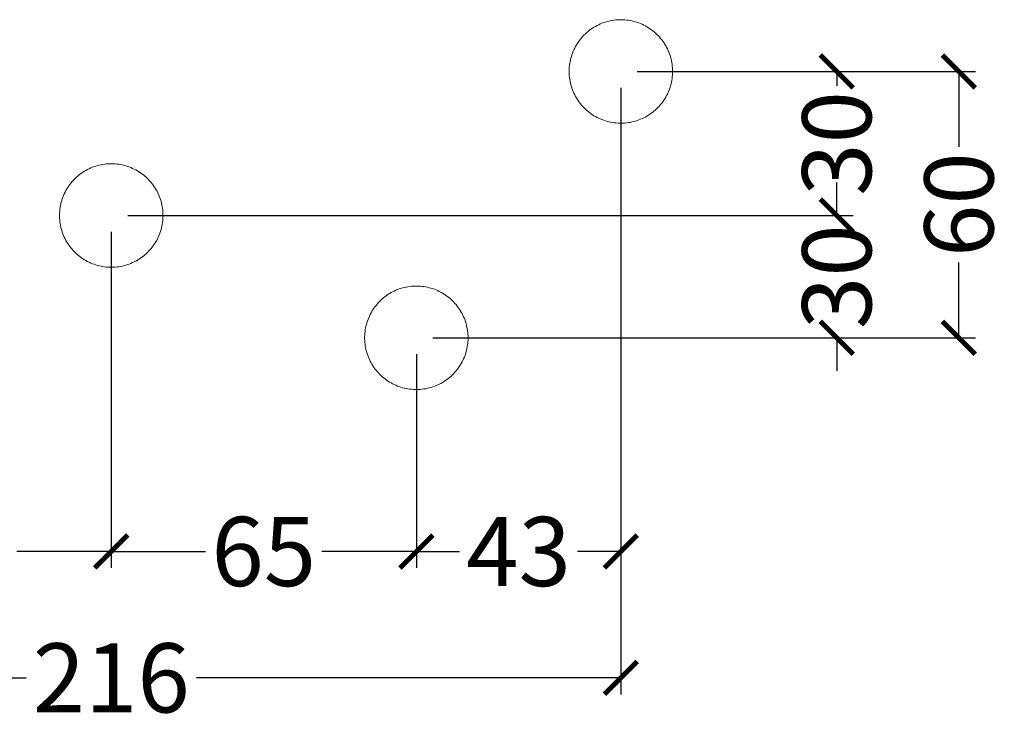
# Model space of a CAD drawing. Units: centimetres. Extents: x 2587 to 3718, y -11417 to -10769.
# Drawn here: x 3508 to 3718, y -11129 to -10980 of the extents above; entities that cross this region are included whole.
import ezdxf

# ---------------------------------------------------------------- set-up
doc = ezdxf.new("R2010")
doc.units = ezdxf.units.CM
doc.layers.add('Default', color=7, linetype='Continuous', true_color=0x000000)
doc.styles.add('Default', font='arial.ttf')
doc.dimstyles.new('Default', dxfattribs={"dimtxt": 1.8, "dimasz": 1, "dimexe": 0.5, "dimexo": 0.5, "dimgap": 0.25, "dimtad": 0, "dimtoh": 1, "dimdec": 0, "dimzin": 1, "dimdsep": 46, "dimtxsty": 'Default', "dimblk": 'ARCHTICK', "dimcen": 0.5, "dimazin": 1, "dimtfac": 1, "dimtdec": 4, "dimtix": 1, "dimtofl": 0, "dimtmove": 1, "dimatfit": 3, "dimfxl": 1, "dimtolj": 1, "dimtzin": 1, "dimarcsym": 0})

# ---------------------------------------------------------------- blocks, each defined once
blk = doc.blocks.new('_ArchTick')
at = {"color": 0, "linetype": 'ByBlock', "const_width": 0.15}
blk.add_lwpolyline([(-0.5, -0.5), (0.5, 0.5)], dxfattribs=at)
blk = doc.blocks.new('*D2')
at = {"layer": 'Default', "color": 0, "lineweight": -2}
for p, q in [((3639.79, -10990.63), (3685.7, -10990.63)), ((3682.2, -10990.63), (3682.2, -10993.7)), ((3682.2, -11021.24), (3682.2, -11018.17)), ((3531.45, -11021.24), (3685.7, -11021.24))]:
    blk.add_line(p, q, dxfattribs=at)
at = {"layer": 'Defpoints', "color": 0}
for p in [(3636.29, -10990.63), (3682.2, -10990.63), (3527.95, -11021.24)]:
    blk.add_point(p, dxfattribs=at)
at = {"layer": 'Default', "color": 0, "lineweight": -2, "xscale": 7, "yscale": 7, "zscale": 7}
for p, rotation in [((3682.2, -10990.63), 90), ((3682.2, -11021.24), 270)]:
    blk.add_blockref('_ArchTick', p, dxfattribs=dict(at, rotation=rotation))
at = {"layer": 'Default', "color": 0, "lineweight": 13, "insert": (3682.2, -11005.93), "char_height": 14.7, "attachment_point": 5, "rotation": 90, "style": 'Default'}
blk.add_mtext('\\A1;30', dxfattribs=at)
blk = doc.blocks.new('*D3')
at = {"layer": 'Default', "color": 0, "lineweight": -2}
for p, q in [((3682.2, -11021.24), (3682.2, -11014.24)), ((3531.45, -11021.24), (3685.7, -11021.24)), ((3596.32, -11047.23), (3685.7, -11047.23)), ((3682.2, -11047.23), (3682.2, -11054.23))]:
    blk.add_line(p, q, dxfattribs=at)
at = {"layer": 'Defpoints', "color": 0}
for p in [(3527.95, -11021.24), (3682.2, -11021.24), (3592.82, -11047.23)]:
    blk.add_point(p, dxfattribs=at)
at = {"layer": 'Default', "color": 0, "lineweight": -2, "xscale": 7, "yscale": 7, "zscale": 7}
for p, rotation in [((3682.2, -11021.24), 270), ((3682.2, -11047.23), 90)]:
    blk.add_blockref('_ArchTick', p, dxfattribs=dict(at, rotation=rotation))
at = {"layer": 'Default', "color": 0, "lineweight": 13, "insert": (3682.2, -11034.24), "char_height": 14.7, "attachment_point": 5, "rotation": 90, "style": 'Default'}
blk.add_mtext('\\A1;30', dxfattribs=at)
blk = doc.blocks.new('*D4')
at = {"layer": 'Default', "color": 0, "lineweight": -2}
for p, q in [((3639.79, -10990.63), (3711.67, -10990.63)), ((3708.17, -10990.63), (3708.17, -11006.65)), ((3708.17, -11047.23), (3708.17, -11031.21)), ((3596.32, -11047.23), (3711.67, -11047.23))]:
    blk.add_line(p, q, dxfattribs=at)
at = {"layer": 'Defpoints', "color": 0}
for p in [(3636.29, -10990.63), (3708.17, -10990.63), (3592.82, -11047.23)]:
    blk.add_point(p, dxfattribs=at)
at = {"layer": 'Default', "color": 0, "lineweight": -2, "xscale": 7, "yscale": 7, "zscale": 7}
for p, rotation in [((3708.17, -10990.63), 90), ((3708.17, -11047.23), 270)]:
    blk.add_blockref('_ArchTick', p, dxfattribs=dict(at, rotation=rotation))
at = {"layer": 'Default', "color": 0, "lineweight": 13, "insert": (3708.17, -11018.93), "char_height": 14.7, "attachment_point": 5, "rotation": 90, "style": 'Default'}
blk.add_mtext('\\A1;60', dxfattribs=at)
blk = doc.blocks.new('*D5')
at = {"layer": 'Default', "color": 0, "lineweight": -2}
for p, q in [((3636.29, -10994.13), (3636.29, -11096.15)), ((3592.82, -11050.73), (3592.82, -11096.15)), ((3592.82, -11092.65), (3601.99, -11092.65)), ((3636.29, -11092.65), (3627.11, -11092.65))]:
    blk.add_line(p, q, dxfattribs=at)
at = {"layer": 'Defpoints', "color": 0}
for p in [(3636.29, -10990.63), (3592.82, -11047.23), (3636.29, -11092.65)]:
    blk.add_point(p, dxfattribs=at)
at = {"layer": 'Default', "color": 0, "lineweight": -2, "xscale": 7, "yscale": 7, "zscale": 7, "rotation": 180}
blk.add_blockref('_ArchTick', (3592.82, -11092.65), dxfattribs=at)
at = {"layer": 'Default', "color": 0, "lineweight": -2, "xscale": 7, "yscale": 7, "zscale": 7}
blk.add_blockref('_ArchTick', (3636.29, -11092.65), dxfattribs=at)
at = {"layer": 'Default', "color": 0, "lineweight": 13, "insert": (3614.55, -11092.65), "char_height": 14.7, "attachment_point": 5, "style": 'Default'}
blk.add_mtext('\\A1;43', dxfattribs=at)
blk = doc.blocks.new('*D6')
at = {"layer": 'Default', "color": 0, "lineweight": -2}
for p, q in [((3527.95, -11024.74), (3527.95, -11096.15)), ((3592.82, -11050.73), (3592.82, -11096.15)), ((3527.95, -11092.65), (3548.02, -11092.65)), ((3592.82, -11092.65), (3572.75, -11092.65))]:
    blk.add_line(p, q, dxfattribs=at)
at = {"layer": 'Defpoints', "color": 0}
for p in [(3527.95, -11021.24), (3592.82, -11047.23), (3592.82, -11092.65)]:
    blk.add_point(p, dxfattribs=at)
at = {"layer": 'Default', "color": 0, "lineweight": -2, "xscale": 7, "yscale": 7, "zscale": 7, "rotation": 180}
blk.add_blockref('_ArchTick', (3527.95, -11092.65), dxfattribs=at)
at = {"layer": 'Default', "color": 0, "lineweight": -2, "xscale": 7, "yscale": 7, "zscale": 7}
blk.add_blockref('_ArchTick', (3592.82, -11092.65), dxfattribs=at)
at = {"layer": 'Default', "color": 0, "lineweight": 13, "insert": (3560.38, -11092.65), "char_height": 14.7, "attachment_point": 5, "style": 'Default'}
blk.add_mtext('\\A1;65', dxfattribs=at)
blk = doc.blocks.new('*D7')
at = {"layer": 'Default', "color": 0, "lineweight": -2}
for p, q in [((3419.61, -10994.13), (3419.61, -11123.01)), ((3636.29, -10994.13), (3636.29, -11123.01)), ((3419.61, -11119.51), (3509.86, -11119.51)), ((3636.29, -11119.51), (3546.05, -11119.51))]:
    blk.add_line(p, q, dxfattribs=at)
at = {"layer": 'Defpoints', "color": 0}
for p in [(3419.61, -10990.63), (3636.29, -10990.63), (3636.29, -11119.51)]:
    blk.add_point(p, dxfattribs=at)
at = {"layer": 'Default', "color": 0, "lineweight": -2, "xscale": 7, "yscale": 7, "zscale": 7, "rotation": 180}
blk.add_blockref('_ArchTick', (3419.61, -11119.51), dxfattribs=at)
at = {"layer": 'Default', "color": 0, "lineweight": -2, "xscale": 7, "yscale": 7, "zscale": 7}
blk.add_blockref('_ArchTick', (3636.29, -11119.51), dxfattribs=at)
at = {"layer": 'Default', "color": 0, "lineweight": 13, "insert": (3527.95, -11119.51), "char_height": 14.7, "attachment_point": 5, "style": 'Default'}
blk.add_mtext('\\A1;216', dxfattribs=at)
blk = doc.blocks.new('*D8')
at = {"layer": 'Default', "color": 0, "lineweight": -2}
for p, q in [((3527.95, -11024.74), (3527.95, -11096.15)), ((3463.09, -11050.73), (3463.09, -11096.15)), ((3463.09, -11092.65), (3483.16, -11092.65)), ((3527.95, -11092.65), (3507.88, -11092.65))]:
    blk.add_line(p, q, dxfattribs=at)
at = {"layer": 'Defpoints', "color": 0}
for p in [(3527.95, -11021.24), (3463.09, -11047.23), (3527.95, -11092.65)]:
    blk.add_point(p, dxfattribs=at)
at = {"layer": 'Default', "color": 0, "lineweight": -2, "xscale": 7, "yscale": 7, "zscale": 7, "rotation": 180}
blk.add_blockref('_ArchTick', (3463.09, -11092.65), dxfattribs=at)
at = {"layer": 'Default', "color": 0, "lineweight": -2, "xscale": 7, "yscale": 7, "zscale": 7}
blk.add_blockref('_ArchTick', (3527.95, -11092.65), dxfattribs=at)
at = {"layer": 'Default', "color": 0, "lineweight": 13, "insert": (3495.52, -11092.65), "char_height": 14.7, "attachment_point": 5, "style": 'Default'}
blk.add_mtext('\\A1;65', dxfattribs=at)

msp = doc.modelspace()

# ---------------------------------------------------------------- linework, layer by layer
at = {"layer": 'Default', "color": 18, "lineweight": 13, "true_color": 0x000000}
for p, q in [((3635.24, -10979.68), (3634.86, -10979.72)), ((3635.62, -10979.65), (3635.24, -10979.68)), ((3636, -10979.63), (3635.62, -10979.65)), ((3636.39, -10979.63), (3636, -10979.63)), ((3636.77, -10979.64), (3636.39, -10979.63)), ((3637.15, -10979.66), (3636.77, -10979.64)), ((3637.53, -10979.7), (3637.15, -10979.66)), ((3637.91, -10979.75), (3637.53, -10979.7)), ((3629.93, -10981.65), (3629.62, -10981.88)), ((3630.25, -10981.44), (3629.93, -10981.65)), ((3630.57, -10981.23), (3630.25, -10981.44)), ((3630.9, -10981.04), (3630.57, -10981.23)), ((3631.24, -10980.86), (3630.9, -10981.04)), ((3631.58, -10980.69), (3631.24, -10980.86)), ((3631.93, -10980.53), (3631.58, -10980.69)), ((3632.28, -10980.39), (3631.93, -10980.53)), ((3632.64, -10980.25), (3632.28, -10980.39)), ((3633, -10980.13), (3632.64, -10980.25)), ((3633.37, -10980.02), (3633, -10980.13)), ((3633.74, -10979.93), (3633.37, -10980.02)), ((3634.11, -10979.85), (3633.74, -10979.93)), ((3634.48, -10979.78), (3634.11, -10979.85)), ((3634.86, -10979.72), (3634.48, -10979.78)), ((3638.28, -10979.81), (3637.91, -10979.75)), ((3638.66, -10979.89), (3638.28, -10979.81)), ((3639.03, -10979.98), (3638.66, -10979.89)), ((3639.4, -10980.08), (3639.03, -10979.98)), ((3639.76, -10980.19), (3639.4, -10980.08)), ((3640.12, -10980.32), (3639.76, -10980.19)), ((3640.48, -10980.46), (3640.12, -10980.32)), ((3640.83, -10980.61), (3640.48, -10980.46)), ((3641.17, -10980.77), (3640.83, -10980.61)), ((3641.51, -10980.95), (3641.17, -10980.77)), ((3641.84, -10981.13), (3641.51, -10980.95)), ((3642.17, -10981.33), (3641.84, -10981.13)), ((3642.49, -10981.54), (3642.17, -10981.33)), ((3642.8, -10981.76), (3642.49, -10981.54)), ((3643.11, -10982), (3642.8, -10981.76)), ((3627.72, -10983.74), (3627.48, -10984.04)), ((3627.96, -10983.45), (3627.72, -10983.74)), ((3628.21, -10983.16), (3627.96, -10983.45)), ((3628.48, -10982.88), (3628.21, -10983.16)), ((3628.75, -10982.62), (3628.48, -10982.88)), ((3629.03, -10982.36), (3628.75, -10982.62)), ((3629.33, -10982.11), (3629.03, -10982.36)), ((3629.62, -10981.88), (3629.33, -10982.11)), ((3643.4, -10982.24), (3643.11, -10982)), ((3643.69, -10982.49), (3643.4, -10982.24)), ((3643.97, -10982.75), (3643.69, -10982.49)), ((3644.23, -10983.02), (3643.97, -10982.75)), ((3644.49, -10983.3), (3644.23, -10983.02)), ((3644.74, -10983.59), (3644.49, -10983.3)), ((3644.98, -10983.89), (3644.74, -10983.59)), ((3645.21, -10984.19), (3644.98, -10983.89)), ((3626.48, -10985.66), (3626.31, -10986)), ((3626.65, -10985.32), (3626.48, -10985.66)), ((3626.84, -10984.99), (3626.65, -10985.32)), ((3627.05, -10984.67), (3626.84, -10984.99)), ((3627.26, -10984.35), (3627.05, -10984.67)), ((3627.48, -10984.04), (3627.26, -10984.35)), ((3645.43, -10984.51), (3645.21, -10984.19)), ((3645.64, -10984.83), (3645.43, -10984.51)), ((3645.83, -10985.16), (3645.64, -10984.83)), ((3646.02, -10985.49), (3645.83, -10985.16)), ((3646.19, -10985.83), (3646.02, -10985.49)), ((3646.35, -10986.18), (3646.19, -10985.83)), ((3625.66, -10987.8), (3625.57, -10988.17)), ((3625.77, -10987.43), (3625.66, -10987.8)), ((3625.88, -10987.07), (3625.77, -10987.43)), ((3626.01, -10986.71), (3625.88, -10987.07)), ((3626.15, -10986.35), (3626.01, -10986.71)), ((3626.31, -10986), (3626.15, -10986.35)), ((3646.5, -10986.53), (3646.35, -10986.18)), ((3646.63, -10986.89), (3646.5, -10986.53)), ((3646.76, -10987.25), (3646.63, -10986.89)), ((3646.87, -10987.61), (3646.76, -10987.25)), ((3646.97, -10987.98), (3646.87, -10987.61)), ((3647.05, -10988.35), (3646.97, -10987.98)), ((3625.3, -10990.06), (3625.29, -10990.44)), ((3625.33, -10989.68), (3625.3, -10990.06)), ((3625.37, -10989.3), (3625.33, -10989.68)), ((3625.42, -10988.92), (3625.37, -10989.3)), ((3625.49, -10988.54), (3625.42, -10988.92)), ((3625.57, -10988.17), (3625.49, -10988.54)), ((3647.12, -10988.73), (3647.05, -10988.35)), ((3647.18, -10989.11), (3647.12, -10988.73)), ((3647.23, -10989.49), (3647.18, -10989.11)), ((3647.26, -10989.87), (3647.23, -10989.49)), ((3647.28, -10990.25), (3647.26, -10989.87)), ((3625.29, -10990.44), (3625.29, -10990.82)), ((3625.29, -10990.82), (3625.3, -10991.2)), ((3625.3, -10991.2), (3625.33, -10991.58)), ((3625.33, -10991.58), (3625.37, -10991.96)), ((3625.37, -10991.96), (3625.42, -10992.34)), ((3647.12, -10992.53), (3647.18, -10992.15)), ((3647.18, -10992.15), (3647.23, -10991.77)), ((3647.23, -10991.77), (3647.26, -10991.39)), ((3647.26, -10991.39), (3647.28, -10991.01)), ((3647.29, -10990.63), (3647.28, -10990.25)), ((3647.28, -10991.01), (3647.29, -10990.63)), ((3625.42, -10992.34), (3625.49, -10992.72)), ((3625.49, -10992.72), (3625.57, -10993.09)), ((3625.57, -10993.09), (3625.66, -10993.46)), ((3625.66, -10993.46), (3625.77, -10993.83)), ((3625.77, -10993.83), (3625.88, -10994.19)), ((3625.88, -10994.19), (3626.01, -10994.55)), ((3646.63, -10994.37), (3646.76, -10994.01)), ((3646.76, -10994.01), (3646.87, -10993.64)), ((3646.87, -10993.64), (3646.97, -10993.28)), ((3646.97, -10993.28), (3647.05, -10992.9)), ((3647.05, -10992.9), (3647.12, -10992.53)), ((3626.01, -10994.55), (3626.15, -10994.9)), ((3626.15, -10994.9), (3626.31, -10995.25)), ((3626.31, -10995.25), (3626.48, -10995.6)), ((3626.48, -10995.6), (3626.65, -10995.94)), ((3626.65, -10995.94), (3626.84, -10996.27)), ((3626.84, -10996.27), (3627.05, -10996.59)), ((3645.43, -10996.75), (3645.64, -10996.43)), ((3645.64, -10996.43), (3645.83, -10996.1)), ((3645.83, -10996.1), (3646.02, -10995.77)), ((3646.02, -10995.77), (3646.19, -10995.43)), ((3646.19, -10995.43), (3646.35, -10995.08)), ((3646.35, -10995.08), (3646.5, -10994.73)), ((3646.5, -10994.73), (3646.63, -10994.37)), ((3627.05, -10996.59), (3627.26, -10996.91)), ((3627.26, -10996.91), (3627.48, -10997.22)), ((3627.48, -10997.22), (3627.72, -10997.52)), ((3627.72, -10997.52), (3627.96, -10997.81)), ((3627.96, -10997.81), (3628.21, -10998.1)), ((3628.21, -10998.1), (3628.48, -10998.37)), ((3628.48, -10998.37), (3628.75, -10998.64)), ((3643.69, -10998.77), (3643.97, -10998.51)), ((3643.97, -10998.51), (3644.23, -10998.24)), ((3644.23, -10998.24), (3644.49, -10997.96)), ((3644.49, -10997.96), (3644.74, -10997.67)), ((3644.74, -10997.67), (3644.98, -10997.37)), ((3644.98, -10997.37), (3645.21, -10997.06)), ((3645.21, -10997.06), (3645.43, -10996.75)), ((3628.75, -10998.64), (3629.03, -10998.9)), ((3629.03, -10998.9), (3629.33, -10999.14)), ((3629.33, -10999.14), (3629.62, -10999.38)), ((3629.62, -10999.38), (3629.93, -10999.61)), ((3629.93, -10999.61), (3630.25, -10999.82)), ((3630.25, -10999.82), (3630.57, -11000.03)), ((3630.57, -11000.03), (3630.9, -11000.22)), ((3630.9, -11000.22), (3631.24, -11000.4)), ((3631.24, -11000.4), (3631.58, -11000.57)), ((3631.58, -11000.57), (3631.93, -11000.73)), ((3640.83, -11000.65), (3641.17, -11000.49)), ((3641.17, -11000.49), (3641.51, -11000.31)), ((3641.51, -11000.31), (3641.84, -11000.12)), ((3641.84, -11000.12), (3642.17, -10999.93)), ((3642.17, -10999.93), (3642.49, -10999.72)), ((3642.49, -10999.72), (3642.8, -10999.49)), ((3642.8, -10999.49), (3643.11, -10999.26)), ((3643.11, -10999.26), (3643.4, -10999.02)), ((3643.4, -10999.02), (3643.69, -10998.77)), ((3631.93, -11000.73), (3632.28, -11000.87)), ((3632.28, -11000.87), (3632.64, -11001.01)), ((3632.64, -11001.01), (3633, -11001.13)), ((3633, -11001.13), (3633.37, -11001.23)), ((3633.37, -11001.23), (3633.74, -11001.33)), ((3633.74, -11001.33), (3634.11, -11001.41)), ((3634.11, -11001.41), (3634.48, -11001.48)), ((3634.48, -11001.48), (3634.86, -11001.54)), ((3634.86, -11001.54), (3635.24, -11001.58)), ((3635.24, -11001.58), (3635.62, -11001.61)), ((3635.62, -11001.61), (3636, -11001.63)), ((3636, -11001.63), (3636.39, -11001.63)), ((3636.39, -11001.63), (3636.77, -11001.62)), ((3636.77, -11001.62), (3637.15, -11001.6)), ((3637.15, -11001.6), (3637.53, -11001.56)), ((3637.53, -11001.56), (3637.91, -11001.51)), ((3637.91, -11001.51), (3638.28, -11001.45)), ((3638.28, -11001.45), (3638.66, -11001.37)), ((3638.66, -11001.37), (3639.03, -11001.28)), ((3639.03, -11001.28), (3639.4, -11001.18)), ((3639.4, -11001.18), (3639.76, -11001.07)), ((3639.76, -11001.07), (3640.12, -11000.94)), ((3640.12, -11000.94), (3640.48, -11000.8)), ((3640.48, -11000.8), (3640.83, -11000.65)), ((3523.94, -11011), (3523.59, -11011.14)), ((3524.3, -11010.86), (3523.94, -11011)), ((3524.66, -11010.74), (3524.3, -11010.86)), ((3525.03, -11010.63), (3524.66, -11010.74)), ((3525.4, -11010.54), (3525.03, -11010.63)), ((3525.77, -11010.46), (3525.4, -11010.54)), ((3526.15, -11010.39), (3525.77, -11010.46)), ((3526.52, -11010.33), (3526.15, -11010.39)), ((3526.9, -11010.29), (3526.52, -11010.33)), ((3527.28, -11010.26), (3526.9, -11010.29)), ((3527.67, -11010.24), (3527.28, -11010.26)), ((3528.05, -11010.24), (3527.67, -11010.24)), ((3528.43, -11010.25), (3528.05, -11010.24)), ((3528.81, -11010.27), (3528.43, -11010.25)), ((3529.19, -11010.31), (3528.81, -11010.27)), ((3529.57, -11010.36), (3529.19, -11010.31)), ((3529.95, -11010.42), (3529.57, -11010.36)), ((3530.32, -11010.5), (3529.95, -11010.42)), ((3530.69, -11010.59), (3530.32, -11010.5)), ((3531.06, -11010.69), (3530.69, -11010.59)), ((3531.42, -11010.8), (3531.06, -11010.69)), ((3531.78, -11010.93), (3531.42, -11010.8)), ((3532.14, -11011.07), (3531.78, -11010.93)), ((3532.49, -11011.22), (3532.14, -11011.07)), ((3520.7, -11012.97), (3520.41, -11013.23)), ((3520.99, -11012.72), (3520.7, -11012.97)), ((3521.29, -11012.49), (3520.99, -11012.72)), ((3521.6, -11012.26), (3521.29, -11012.49)), ((3521.91, -11012.05), (3521.6, -11012.26)), ((3522.23, -11011.84), (3521.91, -11012.05)), ((3522.56, -11011.65), (3522.23, -11011.84)), ((3522.9, -11011.47), (3522.56, -11011.65)), ((3523.24, -11011.3), (3522.9, -11011.47)), ((3523.59, -11011.14), (3523.24, -11011.3)), ((3532.84, -11011.38), (3532.49, -11011.22)), ((3533.17, -11011.56), (3532.84, -11011.38)), ((3533.51, -11011.74), (3533.17, -11011.56)), ((3533.83, -11011.94), (3533.51, -11011.74)), ((3534.15, -11012.15), (3533.83, -11011.94)), ((3534.46, -11012.37), (3534.15, -11012.15)), ((3534.77, -11012.6), (3534.46, -11012.37)), ((3535.06, -11012.85), (3534.77, -11012.6)), ((3535.35, -11013.1), (3535.06, -11012.85)), ((3535.63, -11013.36), (3535.35, -11013.1)), ((3518.71, -11015.28), (3518.51, -11015.6)), ((3518.92, -11014.96), (3518.71, -11015.28)), ((3519.14, -11014.65), (3518.92, -11014.96)), ((3519.38, -11014.35), (3519.14, -11014.65)), ((3519.62, -11014.05), (3519.38, -11014.35)), ((3519.88, -11013.77), (3519.62, -11014.05)), ((3520.14, -11013.49), (3519.88, -11013.77)), ((3520.41, -11013.23), (3520.14, -11013.49)), ((3535.9, -11013.63), (3535.63, -11013.36)), ((3536.16, -11013.91), (3535.9, -11013.63)), ((3536.41, -11014.2), (3536.16, -11013.91)), ((3536.64, -11014.5), (3536.41, -11014.2)), ((3536.87, -11014.8), (3536.64, -11014.5)), ((3537.09, -11015.12), (3536.87, -11014.8)), ((3537.3, -11015.44), (3537.09, -11015.12)), ((3517.67, -11017.32), (3517.54, -11017.68)), ((3517.82, -11016.96), (3517.67, -11017.32)), ((3517.97, -11016.61), (3517.82, -11016.96)), ((3518.14, -11016.27), (3517.97, -11016.61)), ((3518.32, -11015.93), (3518.14, -11016.27)), ((3518.51, -11015.6), (3518.32, -11015.93)), ((3537.49, -11015.77), (3537.3, -11015.44)), ((3537.68, -11016.1), (3537.49, -11015.77)), ((3537.85, -11016.44), (3537.68, -11016.1)), ((3538.01, -11016.79), (3537.85, -11016.44)), ((3538.16, -11017.14), (3538.01, -11016.79)), ((3538.3, -11017.5), (3538.16, -11017.14)), ((3517.15, -11019.15), (3517.09, -11019.53)), ((3517.23, -11018.78), (3517.15, -11019.15)), ((3517.32, -11018.41), (3517.23, -11018.78)), ((3517.43, -11018.04), (3517.32, -11018.41)), ((3517.54, -11017.68), (3517.43, -11018.04)), ((3538.42, -11017.86), (3538.3, -11017.5)), ((3538.53, -11018.22), (3538.42, -11017.86)), ((3538.63, -11018.59), (3538.53, -11018.22)), ((3538.71, -11018.96), (3538.63, -11018.59)), ((3538.79, -11019.34), (3538.71, -11018.96)), ((3538.85, -11019.72), (3538.79, -11019.34)), ((3516.97, -11020.67), (3516.95, -11021.05)), ((3516.95, -11021.05), (3516.95, -11021.43)), ((3516.95, -11021.43), (3516.97, -11021.81)), ((3516.99, -11020.29), (3516.97, -11020.67)), ((3517.03, -11019.91), (3516.99, -11020.29)), ((3517.09, -11019.53), (3517.03, -11019.91)), ((3538.89, -11020.1), (3538.85, -11019.72)), ((3538.93, -11020.48), (3538.89, -11020.1)), ((3538.95, -11020.86), (3538.93, -11020.48)), ((3538.95, -11021.24), (3538.95, -11020.86)), ((3538.95, -11021.62), (3538.95, -11021.24)), ((3516.97, -11021.81), (3516.99, -11022.19)), ((3516.99, -11022.19), (3517.03, -11022.57)), ((3517.03, -11022.57), (3517.09, -11022.95)), ((3517.09, -11022.95), (3517.15, -11023.33)), ((3517.15, -11023.33), (3517.23, -11023.7)), ((3538.63, -11023.89), (3538.71, -11023.51)), ((3538.71, -11023.51), (3538.79, -11023.14)), ((3538.79, -11023.14), (3538.85, -11022.76)), ((3538.85, -11022.76), (3538.89, -11022.38)), ((3538.89, -11022.38), (3538.93, -11022)), ((3538.93, -11022), (3538.95, -11021.62)), ((3517.23, -11023.7), (3517.32, -11024.07)), ((3517.32, -11024.07), (3517.43, -11024.44)), ((3517.43, -11024.44), (3517.54, -11024.8)), ((3517.54, -11024.8), (3517.67, -11025.16)), ((3517.67, -11025.16), (3517.82, -11025.51)), ((3517.82, -11025.51), (3517.97, -11025.86)), ((3537.85, -11026.04), (3538.01, -11025.69)), ((3538.01, -11025.69), (3538.16, -11025.34)), ((3538.16, -11025.34), (3538.3, -11024.98)), ((3538.3, -11024.98), (3538.42, -11024.62)), ((3538.42, -11024.62), (3538.53, -11024.25)), ((3538.53, -11024.25), (3538.63, -11023.89)), ((3517.97, -11025.86), (3518.14, -11026.21)), ((3518.14, -11026.21), (3518.32, -11026.54)), ((3518.32, -11026.54), (3518.51, -11026.88)), ((3518.51, -11026.88), (3518.71, -11027.2)), ((3518.71, -11027.2), (3518.92, -11027.52)), ((3518.92, -11027.52), (3519.14, -11027.83)), ((3519.14, -11027.83), (3519.38, -11028.13)), ((3536.64, -11027.98), (3536.87, -11027.67)), ((3536.87, -11027.67), (3537.09, -11027.36)), ((3537.09, -11027.36), (3537.3, -11027.04)), ((3537.3, -11027.04), (3537.49, -11026.71)), ((3537.49, -11026.71), (3537.68, -11026.38)), ((3537.68, -11026.38), (3537.85, -11026.04)), ((3519.38, -11028.13), (3519.62, -11028.42)), ((3519.62, -11028.42), (3519.88, -11028.71)), ((3519.88, -11028.71), (3520.14, -11028.98)), ((3520.14, -11028.98), (3520.41, -11029.25)), ((3520.41, -11029.25), (3520.7, -11029.51)), ((3520.7, -11029.51), (3520.99, -11029.75)), ((3520.99, -11029.75), (3521.29, -11029.99)), ((3534.46, -11030.1), (3534.77, -11029.87)), ((3534.77, -11029.87), (3535.06, -11029.63)), ((3535.06, -11029.63), (3535.35, -11029.38)), ((3535.35, -11029.38), (3535.63, -11029.12)), ((3535.63, -11029.12), (3535.9, -11028.85)), ((3535.9, -11028.85), (3536.16, -11028.57)), ((3536.16, -11028.57), (3536.41, -11028.28)), ((3536.41, -11028.28), (3536.64, -11027.98)), ((3521.29, -11029.99), (3521.6, -11030.22)), ((3521.6, -11030.22), (3521.91, -11030.43)), ((3521.91, -11030.43), (3522.23, -11030.64)), ((3522.23, -11030.64), (3522.56, -11030.83)), ((3522.56, -11030.83), (3522.9, -11031.01)), ((3522.9, -11031.01), (3523.24, -11031.18)), ((3523.24, -11031.18), (3523.59, -11031.34)), ((3523.59, -11031.34), (3523.94, -11031.48)), ((3523.94, -11031.48), (3524.3, -11031.61)), ((3524.3, -11031.61), (3524.66, -11031.74)), ((3524.66, -11031.74), (3525.03, -11031.84)), ((3525.03, -11031.84), (3525.4, -11031.94)), ((3525.4, -11031.94), (3525.77, -11032.02)), ((3525.77, -11032.02), (3526.15, -11032.09)), ((3529.95, -11032.06), (3530.32, -11031.98)), ((3530.32, -11031.98), (3530.69, -11031.89)), ((3530.69, -11031.89), (3531.06, -11031.79)), ((3531.06, -11031.79), (3531.42, -11031.68)), ((3531.42, -11031.68), (3531.78, -11031.55)), ((3531.78, -11031.55), (3532.14, -11031.41)), ((3532.14, -11031.41), (3532.49, -11031.26)), ((3532.49, -11031.26), (3532.84, -11031.1)), ((3532.84, -11031.1), (3533.17, -11030.92)), ((3533.17, -11030.92), (3533.51, -11030.73)), ((3533.51, -11030.73), (3533.83, -11030.53)), ((3533.83, -11030.53), (3534.15, -11030.32)), ((3534.15, -11030.32), (3534.46, -11030.1)), ((3526.15, -11032.09), (3526.52, -11032.15)), ((3526.52, -11032.15), (3526.9, -11032.19)), ((3526.9, -11032.19), (3527.28, -11032.22)), ((3527.28, -11032.22), (3527.67, -11032.23)), ((3527.67, -11032.23), (3528.05, -11032.24)), ((3528.05, -11032.24), (3528.43, -11032.23)), ((3528.43, -11032.23), (3528.81, -11032.21)), ((3528.81, -11032.21), (3529.19, -11032.17)), ((3529.19, -11032.17), (3529.57, -11032.12)), ((3529.57, -11032.12), (3529.95, -11032.06)), ((3586.46, -11038.26), (3586.15, -11038.48)), ((3586.77, -11038.04), (3586.46, -11038.26)), ((3587.1, -11037.84), (3586.77, -11038.04)), ((3587.43, -11037.64), (3587.1, -11037.84)), ((3587.76, -11037.46), (3587.43, -11037.64)), ((3588.1, -11037.29), (3587.76, -11037.46)), ((3588.45, -11037.14), (3588.1, -11037.29)), ((3588.8, -11036.99), (3588.45, -11037.14)), ((3589.16, -11036.86), (3588.8, -11036.99)), ((3589.53, -11036.74), (3589.16, -11036.86)), ((3589.89, -11036.63), (3589.53, -11036.74)), ((3590.26, -11036.53), (3589.89, -11036.63)), ((3590.63, -11036.45), (3590.26, -11036.53)), ((3591.01, -11036.38), (3590.63, -11036.45)), ((3591.39, -11036.33), (3591.01, -11036.38)), ((3591.77, -11036.28), (3591.39, -11036.33)), ((3592.15, -11036.25), (3591.77, -11036.28)), ((3592.53, -11036.24), (3592.15, -11036.25)), ((3592.91, -11036.23), (3592.53, -11036.24)), ((3593.29, -11036.24), (3592.91, -11036.23)), ((3593.67, -11036.27), (3593.29, -11036.24)), ((3594.05, -11036.3), (3593.67, -11036.27)), ((3594.43, -11036.35), (3594.05, -11036.3)), ((3594.81, -11036.41), (3594.43, -11036.35)), ((3595.18, -11036.49), (3594.81, -11036.41)), ((3595.55, -11036.58), (3595.18, -11036.49)), ((3595.92, -11036.68), (3595.55, -11036.58)), ((3596.29, -11036.79), (3595.92, -11036.68)), ((3596.65, -11036.92), (3596.29, -11036.79)), ((3597, -11037.06), (3596.65, -11036.92)), ((3597.35, -11037.21), (3597, -11037.06)), ((3597.7, -11037.38), (3597.35, -11037.21)), ((3598.04, -11037.55), (3597.7, -11037.38)), ((3598.37, -11037.74), (3598.04, -11037.55)), ((3598.7, -11037.94), (3598.37, -11037.74)), ((3599.02, -11038.15), (3598.7, -11037.94)), ((3599.33, -11038.37), (3599.02, -11038.15)), ((3584.24, -11040.34), (3584.01, -11040.64)), ((3584.48, -11040.05), (3584.24, -11040.34)), ((3584.74, -11039.76), (3584.48, -11040.05)), ((3585, -11039.49), (3584.74, -11039.76)), ((3585.28, -11039.22), (3585, -11039.49)), ((3585.56, -11038.97), (3585.28, -11039.22)), ((3585.85, -11038.72), (3585.56, -11038.97)), ((3586.15, -11038.48), (3585.85, -11038.72)), ((3599.63, -11038.6), (3599.33, -11038.37)), ((3599.93, -11038.84), (3599.63, -11038.6)), ((3600.21, -11039.09), (3599.93, -11038.84)), ((3600.49, -11039.35), (3600.21, -11039.09)), ((3600.76, -11039.63), (3600.49, -11039.35)), ((3601.02, -11039.91), (3600.76, -11039.63)), ((3601.27, -11040.19), (3601.02, -11039.91)), ((3601.51, -11040.49), (3601.27, -11040.19)), ((3583, -11042.26), (3582.83, -11042.61)), ((3583.18, -11041.93), (3583, -11042.26)), ((3583.37, -11041.6), (3583.18, -11041.93)), ((3583.57, -11041.27), (3583.37, -11041.6)), ((3583.78, -11040.95), (3583.57, -11041.27)), ((3584.01, -11040.64), (3583.78, -11040.95)), ((3601.74, -11040.8), (3601.51, -11040.49)), ((3601.95, -11041.11), (3601.74, -11040.8)), ((3602.16, -11041.43), (3601.95, -11041.11)), ((3602.36, -11041.76), (3602.16, -11041.43)), ((3602.54, -11042.09), (3602.36, -11041.76)), ((3602.71, -11042.44), (3602.54, -11042.09)), ((3602.87, -11042.78), (3602.71, -11042.44)), ((3582.19, -11044.4), (3582.09, -11044.77)), ((3582.29, -11044.03), (3582.19, -11044.4)), ((3582.41, -11043.67), (3582.29, -11044.03)), ((3582.54, -11043.31), (3582.41, -11043.67)), ((3582.68, -11042.96), (3582.54, -11043.31)), ((3582.83, -11042.61), (3582.68, -11042.96)), ((3603.02, -11043.13), (3602.87, -11042.78)), ((3603.16, -11043.49), (3603.02, -11043.13)), ((3603.28, -11043.85), (3603.16, -11043.49)), ((3603.39, -11044.22), (3603.28, -11043.85)), ((3603.49, -11044.59), (3603.39, -11044.22)), ((3603.58, -11044.96), (3603.49, -11044.59)), ((3581.83, -11046.66), (3581.82, -11047.04)), ((3581.86, -11046.28), (3581.83, -11046.66)), ((3581.9, -11045.9), (3581.86, -11046.28)), ((3581.95, -11045.52), (3581.9, -11045.9)), ((3582.02, -11045.15), (3581.95, -11045.52)), ((3582.09, -11044.77), (3582.02, -11045.15)), ((3603.65, -11045.33), (3603.58, -11044.96)), ((3603.71, -11045.71), (3603.65, -11045.33)), ((3603.76, -11046.09), (3603.71, -11045.71)), ((3603.79, -11046.47), (3603.76, -11046.09)), ((3603.81, -11046.85), (3603.79, -11046.47)), ((3581.82, -11047.04), (3581.82, -11047.42)), ((3581.82, -11047.42), (3581.83, -11047.81)), ((3581.83, -11047.81), (3581.86, -11048.19)), ((3581.86, -11048.19), (3581.9, -11048.57)), ((3581.9, -11048.57), (3581.95, -11048.94)), ((3603.65, -11049.13), (3603.71, -11048.76)), ((3603.71, -11048.76), (3603.76, -11048.38)), ((3603.76, -11048.38), (3603.79, -11048)), ((3603.79, -11048), (3603.81, -11047.61)), ((3603.82, -11047.23), (3603.81, -11046.85)), ((3603.81, -11047.61), (3603.82, -11047.23)), ((3581.95, -11048.94), (3582.02, -11049.32)), ((3582.02, -11049.32), (3582.09, -11049.69)), ((3582.09, -11049.69), (3582.19, -11050.06)), ((3582.19, -11050.06), (3582.29, -11050.43)), ((3582.29, -11050.43), (3582.41, -11050.79)), ((3582.41, -11050.79), (3582.54, -11051.15)), ((3603.16, -11050.97), (3603.28, -11050.61)), ((3603.28, -11050.61), (3603.39, -11050.25)), ((3603.39, -11050.25), (3603.49, -11049.88)), ((3603.49, -11049.88), (3603.58, -11049.51)), ((3603.58, -11049.51), (3603.65, -11049.13)), ((3582.54, -11051.15), (3582.68, -11051.51)), ((3582.68, -11051.51), (3582.83, -11051.86)), ((3582.83, -11051.86), (3583, -11052.2)), ((3583, -11052.2), (3583.18, -11052.54)), ((3583.18, -11052.54), (3583.37, -11052.87)), ((3583.37, -11052.87), (3583.57, -11053.19)), ((3602.16, -11053.03), (3602.36, -11052.71)), ((3602.36, -11052.71), (3602.54, -11052.37)), ((3602.54, -11052.37), (3602.71, -11052.03)), ((3602.71, -11052.03), (3602.87, -11051.68)), ((3602.87, -11051.68), (3603.02, -11051.33)), ((3603.02, -11051.33), (3603.16, -11050.97)), ((3583.57, -11053.19), (3583.78, -11053.51)), ((3583.78, -11053.51), (3584.01, -11053.82)), ((3584.01, -11053.82), (3584.24, -11054.12)), ((3584.24, -11054.12), (3584.48, -11054.42)), ((3584.48, -11054.42), (3584.74, -11054.7)), ((3584.74, -11054.7), (3585, -11054.98)), ((3585, -11054.98), (3585.28, -11055.24)), ((3600.49, -11055.11), (3600.76, -11054.84)), ((3600.76, -11054.84), (3601.02, -11054.56)), ((3601.02, -11054.56), (3601.27, -11054.27)), ((3601.27, -11054.27), (3601.51, -11053.97)), ((3601.51, -11053.97), (3601.74, -11053.67)), ((3601.74, -11053.67), (3601.95, -11053.35)), ((3601.95, -11053.35), (3602.16, -11053.03)), ((3585.28, -11055.24), (3585.56, -11055.5)), ((3585.56, -11055.5), (3585.85, -11055.75)), ((3585.85, -11055.75), (3586.15, -11055.98)), ((3586.15, -11055.98), (3586.46, -11056.21)), ((3586.46, -11056.21), (3586.77, -11056.42)), ((3586.77, -11056.42), (3587.1, -11056.63)), ((3587.1, -11056.63), (3587.43, -11056.82)), ((3587.43, -11056.82), (3587.76, -11057)), ((3587.76, -11057), (3588.1, -11057.17)), ((3597.35, -11057.25), (3597.7, -11057.09)), ((3597.7, -11057.09), (3598.04, -11056.91)), ((3598.04, -11056.91), (3598.37, -11056.73)), ((3598.37, -11056.73), (3598.7, -11056.53)), ((3598.7, -11056.53), (3599.02, -11056.32)), ((3599.02, -11056.32), (3599.33, -11056.1)), ((3599.33, -11056.1), (3599.63, -11055.87)), ((3599.63, -11055.87), (3599.93, -11055.62)), ((3599.93, -11055.62), (3600.21, -11055.37)), ((3600.21, -11055.37), (3600.49, -11055.11)), ((3588.1, -11057.17), (3588.45, -11057.33)), ((3588.45, -11057.33), (3588.8, -11057.48)), ((3588.8, -11057.48), (3589.16, -11057.61)), ((3589.16, -11057.61), (3589.53, -11057.73)), ((3589.53, -11057.73), (3589.89, -11057.84)), ((3589.89, -11057.84), (3590.26, -11057.93)), ((3590.26, -11057.93), (3590.63, -11058.01)), ((3590.63, -11058.01), (3591.01, -11058.08)), ((3591.01, -11058.08), (3591.39, -11058.14)), ((3591.39, -11058.14), (3591.77, -11058.18)), ((3591.77, -11058.18), (3592.15, -11058.21)), ((3592.15, -11058.21), (3592.53, -11058.23)), ((3592.53, -11058.23), (3592.91, -11058.23)), ((3592.91, -11058.23), (3593.29, -11058.22)), ((3593.29, -11058.22), (3593.67, -11058.2)), ((3593.67, -11058.2), (3594.05, -11058.16)), ((3594.05, -11058.16), (3594.43, -11058.11)), ((3594.43, -11058.11), (3594.81, -11058.05)), ((3594.81, -11058.05), (3595.18, -11057.97)), ((3595.18, -11057.97), (3595.55, -11057.89)), ((3595.55, -11057.89), (3595.92, -11057.78)), ((3595.92, -11057.78), (3596.29, -11057.67)), ((3596.29, -11057.67), (3596.65, -11057.54)), ((3596.65, -11057.54), (3597, -11057.4)), ((3597, -11057.4), (3597.35, -11057.25))]:
    msp.add_line(p, q, dxfattribs=at)

# ---------------------------------------------------------------- dimensions: what is measured, and where the dimension line sits
for base, p1, p2, text, picture, middle in [((3682.2, -10990.63), (3527.95, -11021.24), (3636.29, -10990.63), '30', '*D2', (3682.2, -11005.93)), ((3708.17, -10990.63), (3592.82, -11047.23), (3636.29, -10990.63), '60', '*D4', (3708.17, -11018.93)), ((3682.2, -11021.24), (3592.82, -11047.23), (3527.95, -11021.24), '30', '*D3', (3682.2, -11034.24))]:
    dim = msp.add_linear_dim(base=base, p1=p1, p2=p2, angle=90, text=text, dimstyle='Default', override={"dimscale": 7, "dimtxt": 2.1, "dimasz": 1, "dimexe": 0.5, "dimexo": 0.5, "dimgap": 0.25, "dimtih": 0, "dimtoh": 0, "dimdec": 0, "dimlfac": 1, "dimzin": 1, "dimtxsty": 'Default', "dimblk": 'ArchTick', "dimsah": 0, "dimcen": 0.5, "dimadec": 2, "dimazin": 1, "dimtix": 0, "dimtmove": 0, "dimtzin": 1}, dxfattribs=at)
    dim.commit()
    dim.dimension.update_dxf_attribs({"geometry": picture, "text_midpoint": middle})
dim = msp.add_linear_dim(base=(3636.29, -11119.51), p1=(3419.61, -10990.63), p2=(3636.29, -10990.63), text='216', dimstyle='Default', override={"dimscale": 7, "dimtxt": 2.1, "dimasz": 1, "dimexe": 0.5, "dimexo": 0.5, "dimgap": 0.25, "dimtih": 0, "dimtoh": 0, "dimdec": 0, "dimlfac": 1, "dimzin": 1, "dimtxsty": 'Default', "dimblk": 'ArchTick', "dimsah": 0, "dimcen": 0.5, "dimadec": 2, "dimazin": 1, "dimtix": 0, "dimtmove": 0, "dimtzin": 1}, dxfattribs=at)
dim.commit()
dim.dimension.update_dxf_attribs({"geometry": '*D7', "text_midpoint": (3527.95, -11119.51)})
for base, p1, p2, picture, middle in [((3636.29, -11092.65), (3592.82, -11047.23), (3636.29, -10990.63), '*D5', (3614.55, -11092.65)), ((3527.95, -11092.65), (3463.09, -11047.23), (3527.95, -11021.24), '*D8', (3495.52, -11092.65)), ((3592.82, -11092.65), (3527.95, -11021.24), (3592.82, -11047.23), '*D6', (3560.38, -11092.65))]:
    dim = msp.add_linear_dim(base=base, p1=p1, p2=p2, dimstyle='Default', override={"dimscale": 7, "dimtxt": 2.1, "dimasz": 1, "dimexe": 0.5, "dimexo": 0.5, "dimgap": 0.25, "dimtih": 0, "dimtoh": 0, "dimdec": 0, "dimlfac": 1, "dimzin": 1, "dimtxsty": 'Default', "dimblk": 'ArchTick', "dimsah": 0, "dimcen": 0.5, "dimadec": 2, "dimazin": 1, "dimtix": 0, "dimtmove": 0, "dimtzin": 1}, dxfattribs=at)
    dim.commit()
    dim.dimension.update_dxf_attribs({"geometry": picture, "text_midpoint": middle})

doc.saveas('drawing.dxf')
